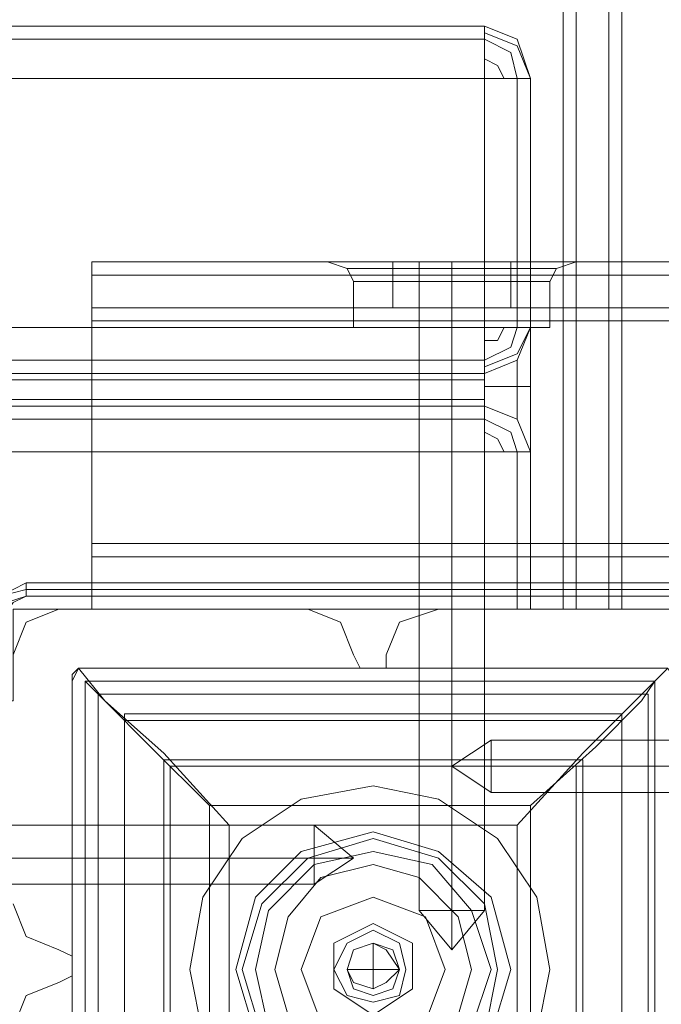
# Model space of a CAD drawing. Units: millimetres. Extents: x -4166 to 5354, y -113 to 7387.
# Drawn here: x 1075 to 1154, y 2244 to 2367 of the extents above; entities that cross this region are included whole.
import ezdxf

# ---------------------------------------------------------------- set-up
doc = ezdxf.new("R2010")
doc.units = ezdxf.units.MM

# ---------------------------------------------------------------- blocks, each defined once
blk = doc.blocks.new('WMF0')
at = {"color": 30, "lineweight": 0}
for points in [[(655.8929, -302.8284), (655.8929, -336.2519)], [(655.8929, -302.8284), (655.8929, -336.2519)], [(655.8929, -302.8284), (655.8929, -336.2519)], [(655.8929, -302.8284), (655.8929, -336.2519)], [(655.8929, -302.8284), (655.8929, -336.2519)], [(655.8929, -302.8284), (655.8929, -336.2519)], [(655.8929, -302.8284), (655.8929, -336.2519)], [(655.8929, -302.8284), (655.8929, -336.2519)], [(655.8929, -302.8284), (655.8929, -336.2519)], [(655.8929, -302.8284), (655.8929, -336.2519)], [(655.8929, -302.8284), (655.8929, -336.2519)], [(655.8929, -302.8284), (655.8929, -336.2519)], [(656.1283, -302.8284), (656.1283, -336.2519)], [(656.1283, -302.8284), (656.1283, -336.2519)], [(656.1283, -302.8284), (656.1283, -336.2519)], [(656.1283, -302.8284), (656.1283, -336.2519)], [(656.1283, -302.8284), (656.1283, -336.2519)], [(656.1283, -302.8284), (656.1283, -336.2519)], [(656.1283, -302.8284), (656.1283, -336.2519)], [(656.1283, -302.8284), (656.1283, -336.2519)], [(656.1283, -302.8284), (656.1283, -336.2519)], [(656.1283, -302.8284), (656.1283, -336.2519)], [(656.1283, -302.8284), (656.1283, -336.2519)], [(656.1283, -302.8284), (656.1283, -336.2519)], [(617.2576, -333.2592), (655.4894, -333.2592)], [(617.2576, -333.2592), (655.4894, -333.2592)], [(655.4894, -333.5282), (655.4894, -333.3265), (655.4894, -333.2592)], [(655.4894, -333.2592), (655.4894, -333.3265), (655.4894, -333.5282)], [(655.7248, -333.5282), (655.6575, -333.3265), (655.4894, -333.2592)], [(655.4894, -333.2592), (655.6575, -333.3265), (655.7248, -333.5282)], [(655.7248, -333.5282), (655.6575, -333.3601), (655.4894, -333.2929)], [(655.7248, -333.5282), (655.6575, -333.3601), (655.4894, -333.2929)], [(655.6575, -333.5282), (655.6239, -333.3937), (655.4894, -333.3265)], [(655.6575, -333.5282), (655.6239, -333.3937), (655.4894, -333.3265)], [(655.5903, -333.5282), (655.5567, -333.461), (655.4894, -333.4274)], [(655.5903, -333.5282), (655.5567, -333.461), (655.4894, -333.4274)], [(655.4894, -334.806), (655.4894, -333.5282), (617.2576, -333.5282), (617.2576, -334.806)], [(617.2576, -333.5282), (655.4894, -333.5282)], [(655.4894, -333.5282), (655.4894, -334.806), (617.2576, -334.806), (617.2576, -333.5282)], [(655.4894, -333.5282), (655.6575, -333.5282), (655.7248, -333.5282)], [(655.7248, -333.5282), (655.6575, -333.5282), (655.4894, -333.5282)], [(655.6575, -334.806), (655.6575, -333.5282)], [(655.6575, -333.5282), (655.6575, -334.806)], [(655.7248, -334.806), (655.7248, -333.5282)], [(655.7248, -333.5282), (655.7248, -334.806)], [(653.4719, -334.4697), (653.4719, -334.537), (653.4719, -334.7051)], [(653.4719, -334.4697), (673.1763, -334.4697)], [(653.4719, -334.4697), (655.3213, -334.4697)], [(653.4719, -334.4697), (655.3213, -334.4697)], [(653.4719, -334.4697), (655.3213, -334.4697)], [(653.4719, -334.7051), (653.4719, -334.537), (653.4719, -334.4697)], [(653.4719, -334.4697), (653.4719, -334.537), (653.4719, -334.7051)], [(653.4719, -334.4697), (673.1763, -334.4697)], [(653.4719, -334.7051), (653.4719, -334.537), (653.4719, -334.4697)], [(653.4719, -334.4697), (655.3213, -334.4697)], [(653.4719, -334.7051), (653.4719, -334.537), (653.4719, -334.4697)], [(653.4719, -334.4697), (653.4719, -334.537), (653.4719, -334.7051)], [(655.3213, -334.4697), (655.0187, -334.4697), (654.7833, -334.4697), (654.6824, -334.4697)], [(654.8169, -334.5706), (654.7833, -334.5034), (654.6824, -334.4697)], [(654.8169, -334.5706), (654.7833, -334.5034), (654.6824, -334.4697)], [(654.7833, -334.4697), (655.0187, -334.4697), (655.3213, -334.4697)], [(655.3213, -334.4697), (728.6578, -334.4697)], [(655.3213, -334.4697), (728.6578, -334.4697)], [(655.3213, -334.4697), (728.6578, -334.4697)], [(655.3213, -334.4697), (728.6578, -334.4697)], [(655.3213, -334.5706), (655.3213, -334.5034), (655.3213, -334.4697)], [(655.3213, -334.5706), (655.3213, -334.5034), (655.3213, -334.4697)], [(655.3213, -334.5706), (655.3213, -334.5034), (655.3213, -334.4697)], [(655.3213, -334.5706), (655.3213, -334.5034), (655.3213, -334.4697)], [(655.8257, -334.5706), (655.8593, -334.5034), (655.9602, -334.4697)], [(655.8257, -334.5706), (655.8593, -334.5034), (655.9602, -334.4697)], [(653.4719, -334.537), (730.5072, -334.537)], [(653.4719, -334.537), (730.5072, -334.537)], [(653.4719, -334.537), (730.5072, -334.537)], [(653.4719, -334.537), (730.5072, -334.537)], [(655.8593, -334.5034), (655.792, -334.5034), (655.5903, -334.5034), (655.3213, -334.5034), (655.0523, -334.5034), (654.8505, -334.5034), (654.7833, -334.5034)], [(654.8505, -334.5034), (655.0523, -334.5034), (655.3213, -334.5034), (655.5903, -334.5034), (655.792, -334.5034), (655.8593, -334.5034)], [(655.8257, -334.5706), (655.7584, -334.5706), (655.5903, -334.5706), (655.3213, -334.5706), (655.0523, -334.5706), (654.8842, -334.5706), (654.8169, -334.5706)], [(655.8257, -334.5706), (655.7584, -334.5706), (655.5903, -334.5706), (655.3213, -334.5706), (655.0523, -334.5706), (654.8842, -334.5706), (654.8169, -334.5706)], [(654.8169, -334.806), (654.8169, -334.5706)], [(654.8169, -334.806), (654.8169, -334.5706)], [(654.8842, -334.5706), (655.0523, -334.5706), (655.3213, -334.5706), (655.5903, -334.5706), (655.7584, -334.5706), (655.8257, -334.5706)], [(654.8842, -334.5706), (655.0523, -334.5706), (655.3213, -334.5706), (655.5903, -334.5706), (655.7584, -334.5706), (655.8257, -334.5706)], [(655.3213, -334.806), (655.3213, -334.5706)], [(655.3213, -334.806), (655.3213, -334.5706)], [(655.3213, -334.806), (655.3213, -334.5706)], [(655.3213, -334.806), (655.3213, -334.5706)], [(655.8257, -334.806), (655.8257, -334.5706)], [(655.8257, -334.806), (655.8257, -334.5706)], [(653.4719, -334.7051), (730.5072, -334.7051)], [(653.4719, -334.7051), (730.5072, -334.7051)], [(653.4719, -335.9829), (653.4719, -334.7051)], [(653.4719, -334.7051), (730.5072, -334.7051)], [(653.4719, -334.7051), (730.5072, -334.7051)], [(653.4719, -334.7051), (730.5072, -334.7051)], [(653.4719, -334.7051), (653.4719, -335.9829)], [(730.5072, -335.9829), (730.5072, -334.7051), (653.4719, -334.7051)], [(617.2576, -334.806), (655.4894, -334.806)], [(655.4894, -334.806), (655.4558, -334.806), (655.3213, -334.806), (655.2204, -334.806), (655.1532, -334.806)], [(655.4894, -334.806), (655.4558, -334.806), (655.3213, -334.806), (655.2204, -334.806), (655.1532, -334.806)], [(655.1532, -334.806), (655.1532, -336.2519)], [(655.1532, -334.806), (655.1532, -336.2519)], [(655.2204, -334.806), (655.3213, -334.806), (655.4558, -334.806), (655.4894, -334.806)], [(655.2204, -334.806), (655.3213, -334.806), (655.4558, -334.806), (655.4894, -334.806)], [(655.3213, -334.806), (655.3213, -336.2519)], [(655.3213, -334.806), (655.3213, -336.2519)], [(655.3213, -334.806), (655.3213, -336.2519)], [(655.3213, -334.806), (655.3213, -336.2519)], [(655.4894, -334.806), (655.4894, -336.2519)], [(655.4894, -334.806), (655.4894, -336.2519)], [(655.4894, -335.0414), (655.4894, -334.9741), (655.4894, -334.806)], [(655.4894, -334.806), (655.4894, -334.9741), (655.4894, -335.0414)], [(655.7248, -334.806), (655.6575, -334.806), (655.4894, -334.806)], [(655.4894, -334.806), (655.6575, -334.806), (655.7248, -334.806)], [(655.7248, -334.806), (655.6575, -334.9741), (655.4894, -335.0414)], [(655.4894, -335.0414), (655.6575, -334.9741), (655.7248, -334.806)], [(655.4894, -335.0414), (655.6575, -334.9741), (655.7248, -334.806)], [(655.4894, -335.0077), (655.6575, -334.9405), (655.7248, -334.806)], [(655.4894, -334.9741), (655.6239, -334.9069), (655.6575, -334.806)], [(655.4894, -334.8732), (655.5567, -334.8732), (655.5903, -334.806)], [(655.4894, -335.0414), (655.6575, -334.9741), (655.7248, -334.806)], [(655.4894, -334.8732), (655.5567, -334.8732), (655.5903, -334.806)], [(655.4894, -334.9741), (655.6239, -334.9069), (655.6575, -334.806)], [(655.4894, -335.0077), (655.6575, -334.9405), (655.7248, -334.806)], [(655.7248, -335.4449), (655.7248, -335.344), (655.7248, -335.1086), (655.7248, -334.8732), (655.7248, -334.806)], [(655.7248, -334.806), (655.7248, -334.8732), (655.7248, -335.1086), (655.7248, -335.344), (655.7248, -335.4449)], [(655.7248, -335.4449), (655.7248, -335.344), (655.7248, -335.1086), (655.7248, -334.8732), (655.7248, -334.806)], [(617.2576, -334.9741), (655.4894, -334.9741)], [(617.2576, -334.9741), (655.4894, -334.9741)], [(655.6575, -334.9741), (655.6575, -335.0077), (655.6575, -335.1086), (655.6575, -335.2431), (655.6575, -335.2767)], [(655.6575, -335.2767), (655.6575, -335.2431), (655.6575, -335.1086), (655.6575, -335.0077), (655.6575, -334.9741)], [(617.2576, -335.0414), (655.4894, -335.0414)], [(617.2576, -335.0414), (655.4894, -335.0414)], [(655.4894, -335.2095), (655.4894, -335.1759), (655.4894, -335.1086), (655.4894, -335.075), (655.4894, -335.0414)], [(655.4894, -335.0414), (655.4894, -335.075), (655.4894, -335.1086), (655.4894, -335.1759), (655.4894, -335.2095)], [(617.2576, -335.075), (655.4894, -335.075)], [(617.2576, -335.075), (655.4894, -335.075)], [(655.4894, -335.1086), (655.6575, -335.1086), (655.7248, -335.1086)], [(655.4894, -335.1086), (655.6575, -335.1086), (655.7248, -335.1086)], [(617.2576, -335.1759), (655.4894, -335.1759)], [(617.2576, -335.1759), (655.4894, -335.1759)], [(617.2576, -335.2095), (655.4894, -335.2095)], [(617.2576, -335.2095), (655.4894, -335.2095)], [(655.4894, -335.2095), (655.4894, -335.2767), (655.4894, -335.4449)], [(655.4894, -335.2095), (655.6575, -335.2767), (655.7248, -335.4449)], [(655.7248, -335.4449), (655.6575, -335.2767), (655.4894, -335.2095)], [(655.4894, -335.4449), (655.4894, -335.2767), (655.4894, -335.2095)], [(655.7248, -335.4449), (655.6575, -335.2767), (655.4894, -335.2095)], [(655.7248, -335.4449), (655.6575, -335.2767), (655.4894, -335.2095)], [(617.2576, -335.2767), (655.4894, -335.2767)], [(617.2576, -335.2767), (655.4894, -335.2767)], [(655.6575, -335.4449), (655.6239, -335.344), (655.4894, -335.2767)], [(655.6575, -335.4449), (655.6239, -335.344), (655.4894, -335.2767)], [(655.5903, -335.4449), (655.5567, -335.3776), (655.4894, -335.344)], [(655.5903, -335.4449), (655.5567, -335.3776), (655.4894, -335.344)], [(617.2576, -335.4449), (655.4894, -335.4449)], [(655.4894, -335.4449), (655.4894, -336.2519), (653.0684, -336.2519), (653.0684, -336.7226), (619.6786, -336.7226), (619.6786, -336.2519), (617.2576, -336.2519), (617.2576, -335.4449)], [(655.4894, -336.2519), (655.4894, -335.4449), (617.2576, -335.4449), (617.2576, -336.2519), (619.6786, -336.2519), (619.6786, -336.7226)], [(655.7248, -335.4449), (655.6575, -335.4449), (655.4894, -335.4449)], [(655.4894, -335.4449), (655.6575, -335.4449), (655.7248, -335.4449)], [(655.7248, -336.2519), (655.7248, -335.4449)], [(655.7248, -335.4449), (655.7248, -336.2519)], [(653.4719, -335.9829), (730.5072, -335.9829)], [(653.4719, -336.2519), (653.4719, -336.151), (653.4719, -335.9829)], [(653.4719, -335.9829), (730.5072, -335.9829)], [(653.4719, -336.2519), (653.4719, -336.151), (653.4719, -335.9829)], [(653.4719, -335.9829), (730.5072, -335.9829)], [(653.4719, -335.9829), (653.4719, -336.151), (653.4719, -336.2519)], [(653.4719, -335.9829), (730.5072, -335.9829)], [(653.4719, -336.2519), (653.4719, -336.151), (653.4719, -335.9829)], [(653.4719, -335.9829), (730.5072, -335.9829)], [(653.4719, -335.9829), (653.4719, -336.151), (653.4719, -336.2519)], [(653.4719, -335.9829), (653.4719, -336.151), (653.4719, -336.2519)], [(653.4719, -335.9829), (730.5072, -335.9829)], [(653.4719, -336.151), (730.5072, -336.151)], [(653.4719, -336.151), (730.5072, -336.151)], [(653.4719, -336.151), (730.5072, -336.151)], [(653.4719, -336.151), (730.5072, -336.151)], [(653.0684, -336.4873), (653.1357, -336.3191), (653.3038, -336.2519)], [(653.0684, -336.4873), (653.1357, -336.3191), (653.3038, -336.2519)], [(655.4894, -336.2519), (653.0684, -336.2519)], [(653.3038, -336.2519), (654.5815, -336.2519)], [(653.3038, -336.2519), (654.5815, -336.2519)], [(653.4719, -336.2519), (730.5072, -336.2519)], [(653.4719, -336.2519), (730.5072, -336.2519)], [(653.4719, -336.2519), (730.5072, -336.2519)], [(653.4719, -336.2519), (730.5072, -336.2519)], [(653.4719, -336.2519), (730.5072, -336.2519)], [(653.4719, -336.2519), (730.5072, -336.2519)], [(654.5815, -336.2519), (654.7497, -336.3191), (654.8169, -336.4873)], [(654.5815, -336.2519), (654.7497, -336.3191), (654.8169, -336.4873)], [(654.985, -336.4873), (655.0523, -336.3191), (655.254, -336.2519)], [(654.985, -336.4873), (655.0523, -336.3191), (655.254, -336.2519)], [(655.1532, -336.2519), (655.2204, -336.2519), (655.3213, -336.2519), (655.4558, -336.2519), (655.4894, -336.2519)], [(655.4558, -336.2519), (655.3213, -336.2519), (655.2204, -336.2519), (655.1532, -336.2519)], [(655.1532, -336.2519), (655.2204, -336.2519), (655.3213, -336.2519), (655.4558, -336.2519), (655.4894, -336.2519)], [(655.4558, -336.2519), (655.3213, -336.2519), (655.2204, -336.2519), (655.1532, -336.2519)], [(655.254, -336.2519), (656.5318, -336.2519)], [(655.254, -336.2519), (656.5318, -336.2519)], [(655.4894, -336.2519), (655.6575, -336.2519), (655.7248, -336.2519)], [(655.7248, -336.2519), (655.6575, -336.2519), (655.4894, -336.2519)], [(656.1283, -336.2519), (655.9602, -336.2519), (655.8929, -336.2519)], [(655.8929, -336.2519), (655.9602, -336.2519), (656.1283, -336.2519)], [(656.1283, -336.2519), (655.9602, -336.2519), (655.8929, -336.2519)], [(655.8929, -336.2519), (655.9602, -336.2519), (656.1283, -336.2519)], [(656.1283, -336.2519), (655.9602, -336.2519), (655.8929, -336.2519)], [(655.8929, -336.2519), (655.9602, -336.2519), (656.1283, -336.2519)], [(656.1283, -336.2519), (655.9602, -336.2519), (655.8929, -336.2519)], [(655.8929, -336.2519), (655.9602, -336.2519), (656.1283, -336.2519)], [(656.1283, -336.2519), (655.9602, -336.2519), (655.8929, -336.2519)], [(655.8929, -336.2519), (655.9602, -336.2519), (656.1283, -336.2519)], [(656.1283, -336.2519), (655.9602, -336.2519), (655.8929, -336.2519)], [(655.8929, -336.2519), (655.9602, -336.2519), (656.1283, -336.2519)], [(656.1283, -336.2519), (656.7672, -336.2519), (656.7672, -337.6305)], [(656.7672, -337.6305), (656.7672, -336.2519), (656.1283, -336.2519)], [(656.1283, -336.2519), (656.7672, -336.2519), (656.7672, -337.6305)], [(656.7672, -337.6305), (656.7672, -336.2519), (656.1283, -336.2519)], [(656.1283, -336.2519), (656.7672, -336.2519), (656.7672, -337.6305)], [(656.7672, -337.6305), (656.7672, -336.2519), (656.1283, -336.2519)], [(654.8169, -336.4873), (654.8505, -336.5545), (654.9178, -336.5545), (654.985, -336.5545), (654.985, -336.4873)], [(654.8169, -336.4873), (654.8505, -336.5545), (654.9178, -336.5545), (654.985, -336.5545), (654.985, -336.4873)], [(653.3038, -338.0004), (653.1357, -337.9331), (653.0684, -337.765)], [(653.3038, -338.0004), (653.1357, -337.9331), (653.0684, -337.765)], [(653.3038, -338.1685), (653.371, -338.1349), (653.371, -338.1013), (653.371, -338.034), (653.3038, -338.0004)], [(653.3038, -338.1685), (653.371, -338.1349), (653.371, -338.1013), (653.371, -338.034), (653.3038, -338.0004)], [(653.0684, -338.4039), (653.1357, -338.2358), (653.3038, -338.1685)], [(653.0684, -338.4039), (653.1357, -338.2358), (653.3038, -338.1685)]]:
    blk.add_lwpolyline(points, dxfattribs=at)
for points in [[(655.9602, -302.8284), (655.9602, -336.2519), (655.9602, -302.8284)], [(655.9602, -302.8284), (655.9602, -336.2519), (655.9602, -302.8284)], [(655.9602, -302.8284), (655.9602, -336.2519), (655.9602, -302.8284)], [(655.9602, -302.8284), (655.9602, -336.2519), (655.9602, -302.8284)], [(655.9602, -302.8284), (655.9602, -336.2519), (655.9602, -302.8284)], [(655.9602, -302.8284), (655.9602, -336.2519), (655.9602, -302.8284)], [(656.1955, -302.8284), (656.1955, -336.2519), (656.1955, -302.8284)], [(656.1955, -302.8284), (656.1955, -336.2519), (656.1955, -302.8284)], [(656.1955, -302.8284), (656.1955, -336.2519), (656.1955, -302.8284)], [(617.2576, -333.3265), (655.4894, -333.3265), (617.2576, -333.3265)], [(655.3213, -334.4697), (655.0187, -334.4697), (654.7833, -334.4697), (654.6824, -334.4697), (654.7833, -334.4697), (655.0187, -334.4697), (655.3213, -334.4697)], [(655.3213, -334.4697), (655.6575, -334.4697), (655.8929, -334.4697), (655.9602, -334.4697), (655.8929, -334.4697), (655.6575, -334.4697), (655.3213, -334.4697)], [(655.3213, -334.4697), (655.6575, -334.4697), (655.8929, -334.4697), (655.9602, -334.4697), (655.8929, -334.4697), (655.6575, -334.4697), (655.3213, -334.4697)], [(653.4719, -334.537), (730.5072, -334.537), (653.4719, -334.537)], [(655.8593, -334.5034), (655.792, -334.5034), (655.5903, -334.5034), (655.3213, -334.5034), (655.0523, -334.5034), (654.8505, -334.5034), (654.7833, -334.5034), (654.8505, -334.5034), (655.0523, -334.5034), (655.3213, -334.5034), (655.5903, -334.5034), (655.792, -334.5034), (655.8593, -334.5034)], [(653.4719, -334.7051), (653.4719, -334.7724), (653.4719, -334.806), (653.4719, -334.7724), (653.4719, -334.7051)], [(653.4719, -334.7051), (653.4719, -334.7724), (653.4719, -334.806), (653.4719, -334.7724), (653.4719, -334.7051)], [(653.4719, -334.7724), (730.5072, -334.7724), (653.4719, -334.7724)], [(653.4719, -334.7724), (730.5072, -334.7724), (653.4719, -334.7724)], [(655.8257, -334.806), (655.7584, -334.806), (655.5903, -334.806), (655.3213, -334.806), (655.0523, -334.806), (654.8842, -334.806), (654.8169, -334.806), (654.8842, -334.806), (655.0523, -334.806), (655.3213, -334.806), (655.5903, -334.806), (655.7584, -334.806), (655.8257, -334.806)], [(655.8257, -334.806), (655.7584, -334.806), (655.5903, -334.806), (655.3213, -334.806), (655.0523, -334.806), (654.8842, -334.806), (654.8169, -334.806), (654.8842, -334.806), (655.0523, -334.806), (655.3213, -334.806), (655.5903, -334.806), (655.7584, -334.806), (655.8257, -334.806)], [(655.6575, -335.4449), (655.6575, -336.2519), (655.6575, -335.4449)], [(653.4719, -335.9829), (653.4719, -335.9156), (653.4719, -335.9829)], [(653.4719, -335.9829), (653.4719, -335.9156), (653.4719, -335.9829)], [(653.4719, -335.9156), (730.5072, -335.9156), (653.4719, -335.9156)], [(653.4719, -335.9156), (730.5072, -335.9156), (653.4719, -335.9156)], [(653.4719, -336.151), (730.5072, -336.151), (653.4719, -336.151)], [(656.1283, -336.2519), (656.1955, -336.2519), (656.1283, -336.2519)], [(656.1283, -336.2519), (656.1955, -336.2519), (656.1283, -336.2519)], [(656.1283, -336.2519), (656.1955, -336.2519), (656.1283, -336.2519)]]:
    blk.add_lwpolyline(points, close=True, dxfattribs=at)
at = {"color": 253, "lineweight": 0}
for points in [[(655.0187, -334.4697), (655.1532, -334.4697), (655.1532, -334.7051), (655.0187, -334.7051)], [(655.1532, -334.4697), (655.0187, -334.4697), (655.0187, -334.7051)], [(655.0187, -334.4697), (655.1532, -334.4697), (655.1532, -334.7051), (655.0187, -334.7051)], [(655.1532, -334.4697), (655.0187, -334.4697), (655.0187, -334.7051)], [(655.4894, -334.4697), (655.1532, -334.4697), (655.1532, -334.7051)], [(655.1532, -334.4697), (655.4894, -334.4697), (655.4894, -334.7051)], [(655.4894, -334.4697), (655.1532, -334.4697), (655.1532, -334.7051)], [(655.1532, -334.4697), (655.4894, -334.4697), (655.4894, -334.7051)], [(655.6239, -334.4697), (655.4894, -334.4697), (655.4894, -334.7051), (655.6239, -334.7051)], [(655.4894, -334.4697), (655.6239, -334.4697), (655.6239, -334.7051)], [(655.6239, -334.4697), (655.4894, -334.4697), (655.4894, -334.7051), (655.6239, -334.7051)], [(655.4894, -334.4697), (655.6239, -334.4697), (655.6239, -334.7051)], [(654.8169, -334.7051), (654.8842, -334.7051), (655.0859, -334.7051), (655.3213, -334.7051), (655.5567, -334.7051), (655.7584, -334.7051), (655.8257, -334.7051)], [(655.7584, -334.7051), (655.5567, -334.7051), (655.3213, -334.7051), (655.0859, -334.7051), (654.8842, -334.7051), (654.8169, -334.7051)], [(654.8169, -334.806), (654.8169, -334.7051)], [(654.8169, -334.7051), (654.8842, -334.7051), (655.0859, -334.7051), (655.3213, -334.7051), (655.5567, -334.7051), (655.7584, -334.7051), (655.8257, -334.7051)], [(655.7584, -334.7051), (655.5567, -334.7051), (655.3213, -334.7051), (655.0859, -334.7051), (654.8842, -334.7051), (654.8169, -334.7051)], [(654.8169, -334.806), (654.8169, -334.7051)], [(655.1532, -334.7051), (655.0187, -334.7051)], [(655.1532, -334.7051), (655.0187, -334.7051)], [(655.1532, -334.7051), (655.1868, -334.7051), (655.3213, -334.7051), (655.4558, -334.7051), (655.4894, -334.7051)], [(655.4558, -334.7051), (655.3213, -334.7051), (655.1868, -334.7051), (655.1532, -334.7051)], [(655.1532, -334.806), (655.1532, -334.7051)], [(655.1532, -334.7051), (655.1868, -334.7051), (655.3213, -334.7051), (655.4558, -334.7051), (655.4894, -334.7051)], [(655.4558, -334.7051), (655.3213, -334.7051), (655.1868, -334.7051), (655.1532, -334.7051)], [(655.1532, -334.806), (655.1532, -334.7051)], [(655.1532, -334.7051), (655.4894, -334.7051)], [(655.4894, -334.7051), (655.1532, -334.7051)], [(655.1532, -337.7986), (655.1532, -334.7051)], [(655.1532, -334.7051), (655.4894, -334.7051)], [(655.4894, -334.7051), (655.1532, -334.7051)], [(655.1532, -337.7986), (655.1532, -334.7051)], [(655.3213, -334.806), (655.3213, -334.7051)], [(655.3213, -334.806), (655.3213, -334.7051)], [(655.3213, -334.806), (655.3213, -334.7051)], [(655.3213, -334.806), (655.3213, -334.7051)], [(655.3213, -334.806), (655.3213, -334.7051)], [(655.3213, -334.806), (655.3213, -334.7051)], [(655.3213, -334.806), (655.3213, -334.7051)], [(655.3213, -334.806), (655.3213, -334.7051)], [(655.3213, -337.7986), (655.3213, -334.7051)], [(655.3213, -337.7986), (655.3213, -334.7051)], [(655.3213, -337.7986), (655.3213, -334.7051)], [(655.3213, -337.7986), (655.3213, -334.7051)], [(655.4894, -334.806), (655.4894, -334.7051)], [(655.4894, -334.806), (655.4894, -334.7051)], [(655.4894, -334.7051), (655.6239, -334.7051)], [(655.4894, -337.7986), (655.4894, -334.7051)], [(655.4894, -334.7051), (655.6239, -334.7051)], [(655.4894, -337.7986), (655.4894, -334.7051)], [(655.8257, -334.806), (655.8257, -334.7051)], [(655.8257, -334.806), (655.8257, -334.7051)], [(654.8169, -334.806), (654.8842, -334.806), (655.0859, -334.806), (655.3213, -334.806), (655.5567, -334.806), (655.7584, -334.806), (655.8257, -334.806)], [(655.7584, -334.806), (655.5567, -334.806), (655.3213, -334.806), (655.0859, -334.806), (654.8842, -334.806), (654.8169, -334.806)], [(654.8169, -334.806), (654.8842, -334.806), (655.0859, -334.806), (655.3213, -334.806), (655.5567, -334.806), (655.7584, -334.806), (655.8257, -334.806)], [(655.7584, -334.806), (655.5567, -334.806), (655.3213, -334.806), (655.0859, -334.806), (654.8842, -334.806), (654.8169, -334.806)], [(655.1532, -334.806), (655.1868, -334.806), (655.3213, -334.806), (655.4558, -334.806), (655.4894, -334.806)], [(655.4558, -334.806), (655.3213, -334.806), (655.1868, -334.806), (655.1532, -334.806)], [(655.1532, -334.806), (655.1868, -334.806), (655.3213, -334.806), (655.4558, -334.806), (655.4894, -334.806)], [(655.4558, -334.806), (655.3213, -334.806), (655.1868, -334.806), (655.1532, -334.806)], [(655.523, -336.9244), (655.3213, -337.0589), (655.523, -337.0589)], [(655.523, -336.9244), (655.3213, -337.0589), (655.523, -337.0589)], [(655.523, -336.9244), (655.3213, -337.0589), (655.523, -337.0589)], [(655.523, -336.9244), (655.3213, -337.0589), (655.523, -337.0589)], [(655.523, -336.9244), (655.3213, -337.0589), (655.523, -337.0589)], [(655.523, -336.9244), (655.3213, -337.0589), (655.523, -337.0589)], [(657.3724, -336.9244), (655.523, -336.9244)], [(657.3724, -336.9244), (655.523, -336.9244)], [(657.3724, -336.9244), (655.523, -336.9244)], [(657.3724, -336.9244), (655.523, -336.9244)], [(657.3724, -336.9244), (655.523, -336.9244)], [(657.3724, -336.9244), (655.523, -336.9244)], [(655.523, -337.1934), (655.3213, -337.0589), (655.523, -337.0589)], [(655.523, -337.1934), (655.3213, -337.0589), (655.523, -337.0589)], [(655.523, -337.1934), (655.3213, -337.0589), (655.523, -337.0589)], [(655.523, -337.1934), (655.3213, -337.0589), (655.523, -337.0589)], [(655.523, -337.1934), (655.3213, -337.0589), (655.523, -337.0589)], [(655.523, -337.1934), (655.3213, -337.0589), (655.523, -337.0589)], [(657.3724, -337.0589), (655.523, -337.0589)], [(657.3724, -337.0589), (655.523, -337.0589)], [(657.3724, -337.0589), (655.523, -337.0589)], [(657.3724, -337.0589), (655.523, -337.0589)], [(657.3724, -337.0589), (655.523, -337.0589)], [(657.3724, -337.0589), (655.523, -337.0589)], [(657.3724, -337.0589), (655.523, -337.0589)], [(657.3724, -337.0589), (655.523, -337.0589)], [(657.3724, -337.0589), (655.523, -337.0589)], [(657.3724, -337.0589), (655.523, -337.0589)], [(657.3724, -337.0589), (655.523, -337.0589)], [(657.3724, -337.0589), (655.523, -337.0589)], [(657.3724, -337.1934), (655.523, -337.1934)], [(657.3724, -337.1934), (655.523, -337.1934)], [(657.3724, -337.1934), (655.523, -337.1934)], [(657.3724, -337.1934), (655.523, -337.1934)], [(657.3724, -337.1934), (655.523, -337.1934)], [(657.3724, -337.1934), (655.523, -337.1934)], [(654.6152, -337.3615), (651.5216, -337.3615)], [(654.6152, -337.3615), (651.5216, -337.3615)], [(654.6152, -337.6305), (654.6152, -337.5296), (654.6152, -337.3951), (654.6152, -337.3615)], [(654.8169, -337.5296), (654.6152, -337.3615)], [(654.6152, -337.6305), (654.6152, -337.5296), (654.6152, -337.3951), (654.6152, -337.3615)], [(654.8169, -337.5296), (654.6152, -337.3615)], [(654.6152, -337.3951), (654.6152, -337.5296)], [(654.6152, -337.3951), (654.6152, -337.5296)], [(654.6152, -337.5296), (651.5216, -337.5296)], [(654.6152, -337.5296), (651.5216, -337.5296)], [(654.6152, -337.5296), (651.5216, -337.5296)], [(654.6152, -337.5296), (651.5216, -337.5296)], [(654.6152, -337.5296), (654.6152, -337.6305), (654.6152, -337.6641)], [(654.8169, -337.5296), (654.6152, -337.5296)], [(654.8169, -337.5296), (654.6152, -337.6641)], [(654.8169, -337.5296), (654.6152, -337.5296)], [(654.6152, -337.5296), (654.6152, -337.6305), (654.6152, -337.6641)], [(654.8169, -337.5296), (654.6152, -337.5296)], [(654.8169, -337.5296), (654.6152, -337.6641)], [(654.8169, -337.5296), (654.6152, -337.5296)], [(654.6152, -337.6641), (651.5216, -337.6641)], [(654.6152, -337.6641), (651.5216, -337.6641)], [(655.1532, -337.7986), (655.2204, -337.7986), (655.3213, -337.7986), (655.4558, -337.7986), (655.4894, -337.7986)], [(655.4558, -337.7986), (655.3213, -337.7986), (655.2204, -337.7986), (655.1532, -337.7986)], [(655.3213, -338.0004), (655.1532, -337.7986)], [(655.1532, -337.7986), (655.2204, -337.7986), (655.3213, -337.7986), (655.4558, -337.7986), (655.4894, -337.7986)], [(655.4558, -337.7986), (655.3213, -337.7986), (655.2204, -337.7986), (655.1532, -337.7986)], [(655.3213, -338.0004), (655.1532, -337.7986)], [(655.3213, -338.0004), (655.3213, -337.7986)], [(655.3213, -338.0004), (655.3213, -337.7986)], [(655.3213, -338.0004), (655.4894, -337.7986)], [(655.3213, -338.0004), (655.3213, -337.7986)], [(655.3213, -338.0004), (655.3213, -337.7986)], [(655.3213, -338.0004), (655.4894, -337.7986)], [(654.7833, -338.1013), (654.9178, -338.1013), (654.9178, -337.9668)], [(655.0523, -338.1013), (654.9178, -338.1013), (654.9178, -338.2021)]]:
    blk.add_lwpolyline(points, dxfattribs=at)
for points in [[(655.1532, -334.7051), (655.2204, -334.7051), (655.3213, -334.7051), (655.4558, -334.7051), (655.4894, -334.7051), (655.4558, -334.7051), (655.3213, -334.7051), (655.2204, -334.7051), (655.1532, -334.7051)], [(655.1532, -334.7051), (655.2204, -334.7051), (655.3213, -334.7051), (655.4558, -334.7051), (655.4894, -334.7051), (655.4558, -334.7051), (655.3213, -334.7051), (655.2204, -334.7051), (655.1532, -334.7051)], [(655.523, -337.1934), (655.523, -337.1598), (655.523, -337.0589), (655.523, -336.958), (655.523, -336.9244), (655.523, -336.958), (655.523, -337.0589), (655.523, -337.1598), (655.523, -337.1934)], [(655.523, -337.1934), (655.523, -337.1598), (655.523, -337.0589), (655.523, -336.958), (655.523, -336.9244), (655.523, -336.958), (655.523, -337.0589), (655.523, -337.1598), (655.523, -337.1934)], [(655.523, -337.1934), (655.523, -337.1598), (655.523, -337.0589), (655.523, -336.958), (655.523, -336.9244), (655.523, -336.958), (655.523, -337.0589), (655.523, -337.1598), (655.523, -337.1934)], [(655.523, -337.1934), (655.523, -337.1598), (655.523, -337.0589), (655.523, -336.958), (655.523, -336.9244), (655.523, -336.958), (655.523, -337.0589), (655.523, -337.1598), (655.523, -337.1934)], [(655.523, -337.1934), (655.523, -337.1598), (655.523, -337.0589), (655.523, -336.958), (655.523, -336.9244), (655.523, -336.958), (655.523, -337.0589), (655.523, -337.1598), (655.523, -337.1934)], [(655.523, -337.1934), (655.523, -337.1598), (655.523, -337.0589), (655.523, -336.958), (655.523, -336.9244), (655.523, -336.958), (655.523, -337.0589), (655.523, -337.1598), (655.523, -337.1934)], [(655.2877, -338.1013), (655.1868, -337.8323), (654.9178, -337.7314), (654.6488, -337.8323), (654.5479, -338.1013), (654.6488, -338.3703), (654.9178, -338.4711), (655.1868, -338.3703), (655.2877, -338.1013)], [(654.5479, -338.1013), (654.6488, -337.8323), (654.9178, -337.7314), (655.1868, -337.8323), (655.2877, -338.1013), (655.1868, -338.3703), (654.9178, -338.4711), (654.6488, -338.3703), (654.5479, -338.1013)], [(654.9178, -337.8659), (654.716, -337.9668), (654.9178, -337.8659)], [(655.1195, -337.9668), (654.9178, -337.8659), (655.1195, -337.9668)], [(654.716, -337.9668), (654.716, -338.2021), (654.716, -337.9668)], [(654.7833, -338.1013), (654.8169, -338.0004), (654.9178, -337.9668), (654.985, -338.0004), (655.0523, -338.1013), (654.985, -338.1685), (654.9178, -338.2021), (654.8169, -338.1685), (654.7833, -338.1013)], [(654.7833, -338.1013), (654.8169, -338.0004), (654.9178, -337.9668), (654.985, -338.0004), (655.0523, -338.1013), (654.985, -338.1685), (654.9178, -338.2021), (654.8169, -338.1685), (654.7833, -338.1013)], [(654.7833, -338.1013), (654.8169, -338.0004), (654.9178, -337.9668), (655.0187, -338.0004), (655.0523, -338.1013), (655.0187, -338.2021), (654.9178, -338.2358), (654.8169, -338.2021), (654.7833, -338.1013)], [(655.0523, -338.1013), (655.0187, -338.0004), (654.9178, -337.9668), (654.8169, -338.0004), (654.7833, -338.1013), (654.8169, -338.2021), (654.9178, -338.2358), (655.0187, -338.2021), (655.0523, -338.1013)], [(655.1195, -338.2021), (655.1195, -337.9668), (655.1195, -338.2021)], [(654.716, -338.2021), (654.9178, -338.3366), (654.716, -338.2021)], [(654.9178, -338.3366), (655.1195, -338.2021), (654.9178, -338.3366)]]:
    blk.add_lwpolyline(points, close=True, dxfattribs=at)
at = {"color": 27, "lineweight": 0}
for points in [[(652.9339, -336.3191), (653.0012, -336.1846), (653.1357, -336.1174)], [(652.9339, -336.3191), (653.0012, -336.1846), (653.1357, -336.1174)], [(652.9675, -336.3191), (653.0012, -336.1846), (653.1357, -336.151)], [(656.6999, -336.1174), (656.6999, -336.1846), (653.1357, -336.1846), (653.1357, -336.1174)], [(653.1357, -336.1174), (656.6999, -336.1174)], [(653.1357, -336.1174), (656.6999, -336.1174)], [(653.1357, -336.1174), (656.6999, -336.1174)], [(653.1357, -336.151), (656.6999, -336.151)], [(653.1357, -336.151), (656.6999, -336.151)], [(653.1357, -336.1846), (653.0684, -336.2183), (653.0012, -336.3191)], [(653.0012, -336.3191), (653.0684, -336.2183), (653.1357, -336.1846)], [(653.1357, -336.1846), (653.0684, -336.2183), (653.0012, -336.3191)], [(653.0012, -336.3191), (653.0348, -336.2183), (653.1357, -336.1846)], [(656.6999, -336.1846), (653.1357, -336.1846)], [(656.6999, -336.1846), (653.1357, -336.1846)], [(653.1357, -336.1846), (656.6999, -336.1846)], [(653.4383, -336.5545), (653.4047, -336.5545), (653.371, -336.6218)], [(653.371, -336.6218), (653.371, -336.5881), (653.4047, -336.5545)], [(653.371, -336.6218), (653.4047, -336.5545), (653.4383, -336.5545)], [(654.178, -337.3615), (653.8418, -336.9916), (653.5392, -336.7226), (653.4047, -336.5545)], [(653.4047, -336.5545), (653.4383, -336.5545)], [(656.3637, -336.5545), (653.4383, -336.5545)], [(653.4383, -336.5545), (656.3637, -336.5545)], [(653.4383, -336.5545), (656.3637, -336.5545)], [(656.4309, -336.5545), (656.2628, -336.7226), (655.9938, -336.9916), (655.6575, -337.3615)], [(656.4645, -336.6218), (656.4309, -336.5545), (656.3637, -336.5545)], [(656.3637, -336.5545), (656.3973, -336.5545), (656.4309, -336.5545)], [(656.3637, -336.5545), (656.4309, -336.5545), (656.4645, -336.6218)], [(653.371, -336.6218), (653.371, -339.5471)], [(653.371, -339.5471), (653.371, -336.6218)], [(653.371, -339.5471), (653.371, -336.6218)], [(653.4383, -336.6218), (653.4383, -339.5471)], [(656.3637, -336.6218), (653.4383, -336.6218)], [(653.4383, -336.6218), (653.5392, -336.7226), (653.7745, -336.958), (654.0772, -337.2606)], [(656.3637, -336.6218), (653.4383, -336.6218)], [(653.4383, -336.6218), (653.4383, -339.5471)], [(653.4383, -336.6218), (653.4383, -339.5471)], [(656.3637, -336.6218), (653.4383, -336.6218)], [(655.7248, -337.2606), (656.061, -336.958), (656.2964, -336.7226), (656.3637, -336.6218)], [(656.3637, -339.5471), (656.3637, -336.6218)], [(656.3637, -336.6218), (656.3637, -339.5471)], [(656.3637, -336.6218), (656.3637, -339.5471)], [(656.33, -336.689), (653.5055, -336.689)], [(653.5055, -336.689), (653.5055, -339.5135)], [(656.33, -336.689), (656.33, -339.5135)], [(653.64, -336.7899), (653.64, -339.379)], [(656.1955, -336.7899), (653.64, -336.7899)], [(656.1955, -336.7899), (656.1955, -339.379)], [(656.1955, -336.8235), (653.64, -336.8235)], [(653.64, -336.8235), (653.64, -339.379)], [(656.1955, -336.8235), (656.1955, -339.379)], [(655.9938, -337.0253), (653.8418, -337.0253)], [(653.8418, -337.0253), (653.8418, -339.1773)], [(653.8754, -337.0589), (653.8754, -339.1436)], [(655.9602, -337.0589), (653.8754, -337.0589)], [(655.9602, -337.0589), (655.9602, -339.1436)], [(655.9938, -337.0253), (655.9938, -339.1773)], [(655.6575, -337.3615), (654.178, -337.3615)]]:
    blk.add_lwpolyline(points, dxfattribs=at)
at = {"color": 51, "lineweight": 0}
for points in [[(653.0684, -336.4873), (653.1357, -336.3191), (653.3038, -336.2519)], [(653.0684, -336.4873), (653.1357, -336.3191), (653.3038, -336.2519)], [(653.3038, -336.2519), (654.5815, -336.2519)], [(653.3038, -336.2519), (654.5815, -336.2519)], [(654.5815, -336.2519), (654.7497, -336.3191), (654.8169, -336.4873)], [(654.5815, -336.2519), (654.7497, -336.3191), (654.8169, -336.4873)], [(654.985, -336.4873), (655.0523, -336.3191), (655.254, -336.2519)], [(654.985, -336.4873), (655.0523, -336.3191), (655.254, -336.2519)], [(655.254, -336.2519), (656.5318, -336.2519)], [(655.254, -336.2519), (656.5318, -336.2519)], [(654.8169, -336.4873), (654.8505, -336.5545), (654.9178, -336.5545), (654.985, -336.5545), (654.985, -336.4873)], [(654.8169, -336.4873), (654.8505, -336.5545), (654.9178, -336.5545), (654.985, -336.5545), (654.985, -336.4873)], [(653.3038, -338.0004), (653.1357, -337.9331), (653.0684, -337.765)], [(653.3038, -338.0004), (653.1357, -337.9331), (653.0684, -337.765)], [(653.3038, -338.1685), (653.371, -338.1349), (653.371, -338.1013), (653.371, -338.034), (653.3038, -338.0004)], [(653.3038, -338.1685), (653.371, -338.1349), (653.371, -338.1013), (653.371, -338.034), (653.3038, -338.0004)], [(653.0684, -338.4039), (653.1357, -338.2358), (653.3038, -338.1685)], [(653.0684, -338.4039), (653.1357, -338.2358), (653.3038, -338.1685)]]:
    blk.add_lwpolyline(points, dxfattribs=at)
at = {"color": 27, "lineweight": 0}
for points in [[(653.4383, -339.5471), (656.3637, -339.5471), (656.3637, -336.6218), (653.4383, -336.6218), (653.4383, -339.5471)], [(655.7248, -338.9083), (654.0772, -338.9083), (654.0772, -337.2606), (655.7248, -337.2606), (655.7248, -338.9083)], [(654.178, -338.841), (655.6575, -338.841), (655.6575, -337.3615), (654.178, -337.3615), (654.178, -338.841)], [(654.2117, -338.1013), (654.3125, -338.4375), (654.5479, -338.7065), (654.9178, -338.8074), (655.254, -338.7065), (655.523, -338.4375), (655.6239, -338.1013), (655.523, -337.7314), (655.254, -337.496), (654.9178, -337.3951), (654.5479, -337.496), (654.3125, -337.7314), (654.2117, -338.1013)], [(655.6239, -338.1013), (655.523, -338.4375), (655.254, -338.7065), (654.9178, -338.8074), (654.5479, -338.7065), (654.3125, -338.4375), (654.2117, -338.1013), (654.3125, -337.7314), (654.5479, -337.496), (654.9178, -337.3951), (655.254, -337.496), (655.523, -337.7314), (655.6239, -338.1013)], [(655.5567, -338.1013), (655.4894, -338.4375), (655.254, -338.6729), (654.9178, -338.7401), (654.5815, -338.6729), (654.3462, -338.4375), (654.2453, -338.1013), (654.3462, -337.765), (654.5815, -337.5296), (654.9178, -337.4288), (655.254, -337.5296), (655.4894, -337.765), (655.5567, -338.1013)], [(655.5567, -338.1013), (655.4894, -338.4375), (655.254, -338.6729), (654.9178, -338.7401), (654.5815, -338.6729), (654.3462, -338.4375), (654.2453, -338.1013), (654.3462, -337.765), (654.5815, -337.5296), (654.9178, -337.4288), (655.254, -337.5296), (655.4894, -337.765), (655.5567, -338.1013)], [(655.523, -338.1013), (655.4222, -338.4039), (655.2204, -338.6056), (654.9178, -338.6729), (654.6152, -338.6056), (654.3798, -338.4039), (654.3125, -338.1013), (654.3798, -337.7986), (654.6152, -337.5633), (654.9178, -337.496), (655.2204, -337.5633), (655.4222, -337.7986), (655.523, -338.1013)], [(654.3125, -338.1013), (654.3798, -338.4039), (654.6152, -338.6056), (654.9178, -338.6729), (655.2204, -338.6056), (655.4222, -338.4039), (655.523, -338.1013), (655.4222, -337.7986), (655.2204, -337.5633), (654.9178, -337.496), (654.6152, -337.5633), (654.3798, -337.7986), (654.3125, -338.1013)], [(654.3125, -338.1013), (654.3798, -338.4039), (654.6152, -338.6056), (654.9178, -338.6729), (655.2204, -338.6056), (655.4222, -338.4039), (655.523, -338.1013), (655.4222, -337.7986), (655.2204, -337.5633), (654.9178, -337.496), (654.6152, -337.5633), (654.3798, -337.7986), (654.3125, -338.1013)], [(655.523, -338.1013), (655.4222, -338.4039), (655.2204, -338.6056), (654.9178, -338.6729), (654.6152, -338.6056), (654.3798, -338.4039), (654.3125, -338.1013), (654.3798, -337.7986), (654.6152, -337.5633), (654.9178, -337.496), (655.2204, -337.5633), (655.4222, -337.7986), (655.523, -338.1013)], [(654.4134, -338.1013), (654.4807, -338.3366), (654.6488, -338.5384), (654.9178, -338.6056), (655.1532, -338.5384), (655.3549, -338.3366), (655.4222, -338.1013), (655.3549, -337.8323), (655.1532, -337.6305), (654.9178, -337.5633), (654.6488, -337.6305), (654.4807, -337.8323), (654.4134, -338.1013)], [(655.4222, -338.1013), (655.3549, -338.3366), (655.1532, -338.5384), (654.9178, -338.6056), (654.6488, -338.5384), (654.4807, -338.3366), (654.4134, -338.1013), (654.4807, -337.8323), (654.6488, -337.6305), (654.9178, -337.5633), (655.1532, -337.6305), (655.3549, -337.8323), (655.4222, -338.1013)], [(655.0859, -338.1013), (655.0523, -338.2358), (654.9178, -338.2694), (654.7833, -338.2358), (654.716, -338.1013), (654.7833, -337.9668), (654.9178, -337.8995), (655.0523, -337.9668), (655.0859, -338.1013)], [(654.716, -338.1013), (654.7833, -338.2358), (654.9178, -338.2694), (655.0523, -338.2358), (655.0859, -338.1013), (655.0523, -337.9668), (654.9178, -337.8995), (654.7833, -337.9668), (654.716, -338.1013)]]:
    blk.add_lwpolyline(points, close=True, dxfattribs=at)
at = {"color": 51, "lineweight": 0}
for points in [[(653.9763, -338.1013), (654.0435, -338.4375), (654.2453, -338.7401), (654.5479, -338.9419), (654.9178, -339.0091), (655.254, -338.9419), (655.5567, -338.7401), (655.7584, -338.4375), (655.8257, -338.1013), (655.7584, -337.7314), (655.5567, -337.4288), (655.254, -337.227), (654.9178, -337.1598), (654.5479, -337.227), (654.2453, -337.4288), (654.0435, -337.7314), (653.9763, -338.1013)], [(653.9763, -338.1013), (654.0435, -338.4375), (654.2453, -338.7401), (654.5479, -338.9419), (654.9178, -339.0091), (655.254, -338.9419), (655.5567, -338.7401), (655.7584, -338.4375), (655.8257, -338.1013), (655.7584, -337.7314), (655.5567, -337.4288), (655.254, -337.227), (654.9178, -337.1598), (654.5479, -337.227), (654.2453, -337.4288), (654.0435, -337.7314), (653.9763, -338.1013)], [(654.9178, -337.1598), (655.254, -337.227), (655.5567, -337.4288), (655.7584, -337.7314), (655.8257, -338.1013), (655.7584, -338.4375), (655.5567, -338.7401), (655.254, -338.9419), (654.9178, -339.0091), (654.5479, -338.9419), (654.2453, -338.7401), (654.0435, -338.4375), (653.9763, -338.1013), (654.0435, -337.7314), (654.2453, -337.4288), (654.5479, -337.227), (654.9178, -337.1598)], [(654.9178, -339.0091), (655.254, -338.9419), (655.5567, -338.7401), (655.7584, -338.4375), (655.8257, -338.1013), (655.7584, -337.7314), (655.5567, -337.4288), (655.254, -337.227), (654.9178, -337.1598), (654.5479, -337.227), (654.2453, -337.4288), (654.0435, -337.7314), (653.9763, -338.1013), (654.0435, -338.4375), (654.2453, -338.7401), (654.5479, -338.9419), (654.9178, -339.0091)], [(653.9763, -338.1013), (654.0435, -337.7314), (654.2453, -337.4288), (654.5479, -337.227), (654.9178, -337.1598), (655.254, -337.227), (655.5567, -337.4288), (655.7584, -337.7314), (655.8257, -338.1013), (655.7584, -338.4375), (655.5567, -338.7401), (655.254, -338.9419), (654.9178, -339.0091), (654.5479, -338.9419), (654.2453, -338.7401), (654.0435, -338.4375), (653.9763, -338.1013)], [(654.9178, -337.1598), (654.5479, -337.227), (654.2453, -337.4288), (654.0435, -337.7314), (653.9763, -338.1013), (654.0435, -338.4375), (654.2453, -338.7401), (654.5479, -338.9419), (654.9178, -339.0091), (655.254, -338.9419), (655.5567, -338.7401), (655.7584, -338.4375), (655.8257, -338.1013), (655.7584, -337.7314), (655.5567, -337.4288), (655.254, -337.227), (654.9178, -337.1598)], [(653.9763, -338.1013), (654.0435, -337.7314), (654.2453, -337.4288), (654.5479, -337.227), (654.9178, -337.1598), (655.254, -337.227), (655.5567, -337.4288), (655.7584, -337.7314), (655.8257, -338.1013), (655.7584, -338.4375), (655.5567, -338.7401), (655.254, -338.9419), (654.9178, -339.0091), (654.5479, -338.9419), (654.2453, -338.7401), (654.0435, -338.4375), (653.9763, -338.1013)], [(653.9763, -338.1013), (654.0435, -337.7314), (654.2453, -337.4288), (654.5479, -337.227), (654.9178, -337.1598), (655.254, -337.227), (655.5567, -337.4288), (655.7584, -337.7314), (655.8257, -338.1013), (655.7584, -338.4375), (655.5567, -338.7401), (655.254, -338.9419), (654.9178, -339.0091), (654.5479, -338.9419), (654.2453, -338.7401), (654.0435, -338.4375), (653.9763, -338.1013)]]:
    blk.add_lwpolyline(points, close=True, dxfattribs=at)

msp = doc.modelspace()

# ---------------------------------------------------------------- block references
at = {"xscale": 24.216631477193, "yscale": 24.21663147719482, "zscale": 24.21663147719469}
msp.add_blockref('WMF0', (-14741.35, 10436.5), dxfattribs=at)

doc.saveas('drawing.dxf')
